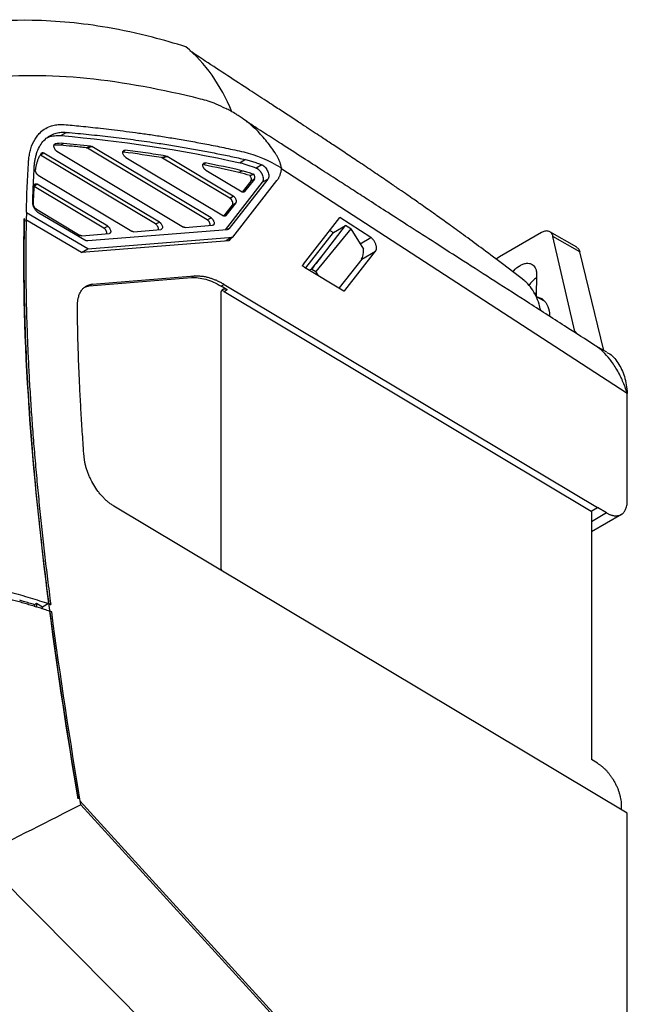
# Model space of a CAD drawing. Units: millimetres. Extents: x 231 to 874, y 152 to 822.
# Drawn here: x 803 to 874, y 229 to 343 of the extents above; entities that cross this region are included whole.
import ezdxf

# ---------------------------------------------------------------- set-up
doc = ezdxf.new("R2010")
doc.units = ezdxf.units.MM

msp = doc.modelspace()

# ---------------------------------------------------------------- linework, layer by layer
at = {"color": 7, "linetype": 'Continuous', "lineweight": 25}
for p, q in [((808.49, 330.31), (807.86, 329.93)), ((808.13, 329.02), (807.78, 328.81)), ((805.85, 327.9), (805.47, 327.65)), ((819.3, 319.86), (805.85, 327.9)), ((807.36, 328.11), (822.11, 319.29)), ((810.76, 328.52), (811.26, 328.71)), ((811.42, 328.65), (810.92, 328.47)), ((824.86, 320.14), (810.92, 328.47)), ((825.32, 320.35), (811.42, 328.65)), ((815.29, 328.24), (815.09, 328.02)), ((818.84, 319.65), (805.47, 327.65)), ((815.39, 327.39), (826.74, 320.6)), ((819.52, 327.38), (820.04, 327.55)), ((820.19, 327.5), (819.67, 327.32)), ((827.5, 322.64), (819.67, 327.32)), ((827.89, 322.89), (820.19, 327.5)), ((824.63, 326.75), (824.45, 326.51)), ((829.32, 327.14), (828.69, 326.76)), ((824.71, 325.9), (828.91, 323.39)), ((828.54, 325.65), (828.9, 325.85)), ((831.22, 326.53), (830.56, 326.16)), ((873.76, 299.91), (833.44, 326.09)), ((805.07, 324.29), (804.71, 324.01)), ((813.28, 319.38), (805.07, 324.29)), ((805.19, 325.32), (816.1, 318.8)), ((831.26, 324.5), (826.95, 318.96)), ((831.92, 324.87), (827.43, 319.11)), ((827.83, 318.11), (832.98, 324.71)), ((828.98, 323.36), (829.96, 324.62)), ((830.35, 324.87), (829.21, 323.41)), ((830.35, 324.87), (829.96, 324.62)), ((831.26, 324.5), (831.92, 324.87)), ((812.82, 319.16), (804.71, 324.01)), ((828.18, 322.09), (827.04, 320.62)), ((827.5, 322.64), (827.89, 322.89)), ((827.79, 321.83), (828.18, 322.09)), ((803.81, 321.03), (803.81, 320.96)), ((810.98, 316.75), (803.81, 320.96)), ((804.98, 321.36), (810.08, 318.31)), ((810.61, 317.77), (805.24, 320.92)), ((826.81, 320.57), (827.79, 321.83)), ((803.54, 320.24), (803.52, 320.22)), ((803.61, 320.2), (803.54, 320.24)), ((810.23, 316.31), (803.74, 320.12)), ((818.84, 319.65), (819.3, 319.86)), ((824.86, 320.14), (825.32, 320.35)), ((836.05, 314.95), (840.31, 320.4)), ((843.9, 318.07), (840.31, 320.4)), ((827.19, 318.98), (810.96, 317.67)), ((812.82, 319.16), (813.28, 319.38)), ((816.29, 318.75), (819.45, 319)), ((822.31, 319.23), (825.47, 319.49)), ((836.32, 314.54), (839.56, 318.65)), ((841.59, 319.09), (837.49, 314.12)), ((838.39, 316.15), (840.97, 319.47)), ((839.14, 318.9), (839.56, 318.65)), ((839.56, 318.65), (840.97, 319.47)), ((841.59, 319.09), (840.97, 319.47)), ((841.59, 319.09), (843.05, 316.72)), ((863.76, 318.64), (858.88, 315.83)), ((867.87, 316.94), (864.73, 318.75)), ((827.39, 317.69), (810.23, 316.31)), ((810.27, 318.26), (813.44, 318.52)), ((810.98, 316.75), (827.83, 318.11)), ((827.68, 318.07), (826.97, 317.66)), ((827.68, 318.07), (827.39, 317.69)), ((827.78, 318.08), (827.68, 318.07)), ((827.78, 318.08), (827.83, 318.11)), ((867.64, 307.14), (865.11, 318.2)), ((868.24, 316.4), (865.11, 318.2)), ((810.23, 316.31), (810.98, 316.75)), ((840.88, 311.89), (844.46, 316.49)), ((842.84, 315.55), (844.46, 316.49)), ((871.04, 304.92), (868.24, 316.4)), ((836.99, 314.38), (838.39, 316.15)), ((842.84, 315.55), (840.21, 312.21)), ((858.88, 315.83), (858.5, 315.55)), ((836.05, 314.95), (835.92, 314.78)), ((836.17, 314.63), (835.92, 314.78)), ((836.17, 314.63), (840.76, 311.88)), ((836.99, 314.38), (836.78, 314.26)), ((837.02, 314.39), (837.49, 314.12)), ((837.77, 313.67), (837.49, 314.12)), ((811.13, 312.44), (823.01, 313.4)), ((811.49, 312.64), (823.37, 313.6)), ((823.37, 313.6), (823.01, 313.4)), ((863.2, 313.71), (863.17, 311.22)), ((810.62, 312.28), (811.13, 312.44)), ((811.49, 312.64), (811.13, 312.44)), ((826.84, 312.62), (826.48, 312.41)), ((827.18, 312), (826.48, 312.41)), ((826.82, 311.8), (827.18, 312)), ((826.82, 311.8), (869.57, 286.24)), ((826.84, 312.62), (870.29, 286.64)), ((826.48, 279.75), (826.48, 311.6)), ((863.17, 311.22), (864.07, 310.7)), ((867.64, 307.14), (867.9, 306.86)), ((871.38, 304.72), (869.86, 305.6)), ((873.76, 287.43), (873.76, 299.91)), ((873.76, 251.09), (813.98, 286.82)), ((869.57, 286.24), (870.29, 286.64)), ((871.35, 286.02), (870.29, 286.64)), ((869.57, 286.24), (869.58, 286.23)), ((869.58, 286.23), (869.58, 257.32)), ((869.58, 283.84), (873.1, 285.86)), ((804.99, 275.48), (804.74, 275.34)), ((804.74, 275.34), (804.77, 275.11)), ((805.69, 275.06), (804.99, 275.48)), ((805.05, 275.02), (804.99, 275.48)), ((806.39, 275.47), (805.69, 275.06)), ((805.73, 274.82), (805.69, 275.06)), ((806.59, 275.36), (806.42, 275.46)), ((806.42, 275.46), (806.64, 275.38)), ((806.59, 275.36), (806.64, 275.38)), ((806.76, 274.5), (806.54, 274.57)), ((870.3, 256.88), (869.58, 257.32)), ((809.82, 252.75), (809.83, 252.74)), ((809.82, 252.75), (809.83, 252.74)), ((809.82, 252.75), (809.82, 252.75)), ((810.03, 252.53), (832.5, 227.88)), ((833.02, 226.97), (810.16, 252.04)), ((873.06, 251.97), (873.06, 251.51)), ((873.76, 206.83), (873.76, 251.09)), ((798.33, 246.04), (839.64, 204.45))]:
    msp.add_line(p, q, dxfattribs=at)
at = {"color": 8, "linetype": 'Continuous', "lineweight": 25}
for p, q in [((807.17, 328.96), (807.07, 328.89)), ((829.21, 323.41), (829.11, 323.36)), ((827.04, 320.62), (826.94, 320.57)), ((827.43, 319.11), (827.2, 318.99)), ((842.66, 317.35), (843.9, 318.07)), ((840.84, 311.87), (840.88, 311.89)), ((871.35, 286.02), (869.58, 284.99))]:
    msp.add_line(p, q, dxfattribs=at)
msp.add_arc((865.66, 310.14), 4.09, 127.034, 144.8241, dxfattribs=at)
at = {"color": 7, "linetype": 'Continuous', "lineweight": 25}
for centre, major_axis, ratio, start_param, end_param in [((832.31, 309.39), (-8.76, 15.72), 0.567218, 5.705198, 5.81259), ((829.66, 325.01), (-0.24, 0.44), 0.576201, 3.386805, 4.990539), ((827.49, 322.23), (-0.24, 0.44), 0.576201, 3.386934, 5.509786), ((824.84, 319.73), (-0.254, 0.433), 0.595053, 3.725383, 5.45695), ((812.81, 318.76), (-0.254, 0.433), 0.595053, 3.725383, 5.45695), ((818.82, 319.25), (-0.254, 0.433), 0.595053, 3.725383, 5.45695), ((842.63, 316.56), (-0.03, 1.11), 0.384899, 3.572749, 4.849796)]:
    msp.add_ellipse(centre, major_axis=major_axis, ratio=ratio, start_param=start_param, end_param=end_param, dxfattribs=at)
for points, knots in [([(822.38, 340.25), (821.07, 340.67), (819.77, 341.04), (816.71, 341.83), (811.95, 342.86), (802.64, 343.72), (795.4, 342.94), (789.98, 341.8), (788.96, 341.55), (787.93, 341.29)], [0.006079, 0.006079, 0.006079, 0.006079, 0.579526, 0.579526, 1.370109, 2.734139, 4.938381, 4.938381, 5.45612, 5.45612, 5.45612, 5.45612]), ([(832.53, 333.44), (832.26, 333.62), (831.35, 334.22), (829.58, 335.37), (827.22, 336.91), (824.92, 338.42), (823.46, 339.38), (822.88, 339.77)], [0, 0, 0, 0, 0.085519, 0.282812, 0.545892, 0.816824, 1, 1, 1, 1]), ([(827, 333.07), (826.63, 333.26), (825.64, 333.77), (824.69, 334.03), (824.09, 334.19)], [0, 0, 0, 0, 0.375681, 1, 1, 1, 1]), ([(828.25, 332.41), (828.02, 332.54), (827.61, 332.78), (827.19, 333), (827.01, 333.09)], [0, 0, 0, 0, 0.566819, 1, 1, 1, 1]), ([(832.76, 327.92), (832.41, 328.42), (831.7, 329.43), (830.47, 330.73), (829.32, 331.74), (828.53, 332.21), (828.22, 332.4)], [0, 0, 0, 0, 0.274481, 0.547402, 0.822449, 1, 1, 1, 1]), ([(861.71, 313.11), (860.83, 313.78), (859.17, 315.06), (856.82, 316.81), (854.79, 318.31), (853.08, 319.55), (851.71, 320.53), (850.68, 321.26), (849.94, 321.78), (849.33, 322.21), (848.68, 322.66), (847.88, 323.22), (846.94, 323.86), (845.7, 324.71), (844.21, 325.72), (842.55, 326.84), (840.99, 327.87), (839.59, 328.8), (838.42, 329.58), (837.41, 330.24), (836.43, 330.89), (835.26, 331.66), (833.94, 332.53), (833, 333.14), (832.53, 333.44)], [0, 0, 0, 0, 0.0938, 0.176341, 0.247392, 0.306771, 0.354326, 0.389938, 0.413526, 0.431586, 0.454565, 0.482609, 0.515731, 0.553943, 0.613272, 0.672766, 0.72612, 0.773344, 0.814448, 0.842459, 0.872273, 0.909907, 0.955428, 1, 1, 1, 1]), ([(804.05, 326.74), (804.05, 326.82), (804.06, 326.99), (804.09, 327.26), (804.13, 327.53), (804.18, 327.81), (804.24, 328.11), (804.32, 328.41), (804.52, 329), (804.84, 329.62), (805.35, 330.25), (805.88, 330.7), (806.44, 330.98), (806.89, 331.12), (807.19, 331.18), (807.52, 331.22), (807.86, 331.24), (808.1, 331.22), (808.22, 331.21)], [0, 0, 0, 0, 0.028986, 0.06022, 0.093704, 0.12944, 0.167428, 0.20767, 0.250163, 0.419635, 0.499968, 0.624874, 0.749847, 0.798286, 0.847521, 0.897551, 0.948376, 1, 1, 1, 1]), ([(808.22, 331.21), (808.53, 331.18), (809.18, 331.13), (810.19, 331.03), (811.29, 330.91), (812.48, 330.79), (813.75, 330.64), (815.1, 330.47), (816.54, 330.28), (818.07, 330.07), (819.69, 329.82), (821.4, 329.55), (823.2, 329.23), (825.09, 328.88), (827.07, 328.48), (828.42, 328.18), (829.11, 328.03)], [0, 0, 0, 0, 0.045351, 0.094717, 0.148096, 0.205489, 0.266894, 0.332312, 0.401739, 0.475176, 0.552622, 0.634075, 0.719537, 0.809009, 0.902494, 1, 1, 1, 1]), ([(869.98, 305.52), (868.9, 306.22), (866.36, 307.84), (862.49, 310.33), (858.47, 312.9), (854.81, 315.25), (851.52, 317.36), (848.59, 319.24), (846.03, 320.89), (843.88, 322.27), (842, 323.48), (840.19, 324.65), (838.18, 325.94), (835.92, 327.4), (833.41, 329.01), (831.22, 330.42), (829.88, 331.28), (829.45, 331.55)], [0, 0, 0, 0, 0.080249, 0.188685, 0.288156, 0.378634, 0.460095, 0.532516, 0.595877, 0.650159, 0.691478, 0.734774, 0.784125, 0.839552, 0.901077, 0.968724, 1, 1, 1, 1]), ([(804.73, 326.28), (804.73, 326.36), (804.74, 326.52), (804.77, 326.76), (804.8, 326.99), (804.84, 327.22), (804.89, 327.44), (804.94, 327.65), (805, 327.86), (805.14, 328.26), (805.4, 328.8), (805.84, 329.39), (806.38, 329.85), (806.88, 330.1), (807.29, 330.23), (807.57, 330.29), (807.87, 330.32), (808.17, 330.33), (808.38, 330.32), (808.49, 330.31)], [0, 0, 0, 0, 0.031546, 0.062994, 0.094382, 0.125749, 0.157134, 0.188576, 0.220113, 0.251783, 0.375696, 0.499886, 0.624061, 0.748034, 0.798658, 0.849007, 0.899241, 0.949519, 1, 1, 1, 1]), ([(808.49, 330.31), (808.93, 330.27), (809.79, 330.19), (811.08, 330.07), (812.36, 329.93), (814.07, 329.74), (816.22, 329.47), (818.54, 329.14), (820.6, 328.82), (822.38, 328.53), (824.14, 328.21), (825.88, 327.87), (827.61, 327.52), (828.75, 327.26), (829.32, 327.14)], [0, 0, 0, 0, 0.063836, 0.126757, 0.188766, 0.249862, 0.376518, 0.499995, 0.586354, 0.671492, 0.755418, 0.83814, 0.919664, 1, 1, 1, 1]), ([(806.21, 329.67), (806.27, 329.7), (806.53, 329.84), (807.08, 329.95), (807.6, 329.94), (807.86, 329.93)], [0, 0, 0, 0, 0.121556, 0.55815, 1, 1, 1, 1]), ([(807.36, 328.11), (807.34, 328.12), (807.31, 328.13), (807.27, 328.17), (807.23, 328.21), (807.19, 328.26), (807.13, 328.33), (807.07, 328.45), (807.02, 328.6), (807.01, 328.74), (807.03, 328.85), (807.09, 328.93), (807.15, 328.95), (807.17, 328.96)], [0, 0, 0, 0, 0.051549, 0.101539, 0.150778, 0.200108, 0.250369, 0.375477, 0.500994, 0.624528, 0.750249, 0.874314, 1, 1, 1, 1]), ([(805.55, 327.87), (805.52, 327.83), (805.45, 327.73), (805.36, 327.57), (805.27, 327.41), (805.19, 327.24), (805.12, 327.07), (805.06, 326.9), (805.01, 326.72), (804.96, 326.55), (804.91, 326.36), (804.88, 326.18), (804.86, 326.06), (804.85, 326)], [0, 0, 0, 0, 0.0988912, 0.1961883, 0.2918884, 0.3859901, 0.4784935, 0.5694001, 0.6587115, 0.7464276, 0.832548, 0.9170722, 1, 1, 1, 1]), ([(805.55, 327.87), (805.56, 327.89), (805.58, 327.91), (805.61, 327.93), (805.64, 327.94), (805.68, 327.95), (805.74, 327.95), (805.8, 327.93), (805.83, 327.91), (805.85, 327.9)], [0, 0, 0, 0, 0.127783, 0.25308, 0.377986, 0.504613, 0.677898, 0.841058, 1, 1, 1, 1]), ([(807.78, 328.81), (807.69, 328.82), (807.53, 328.83), (807.3, 328.83), (807.15, 328.81), (807.09, 328.8)], [0, 0, 0, 0, 0.359061, 0.71812, 1, 1, 1, 1]), ([(810.76, 328.52), (810.52, 328.55), (810.27, 328.57), (810.03, 328.6), (809.73, 328.63), (809.43, 328.66), (809.13, 328.69), (808.68, 328.73), (808.23, 328.77), (807.78, 328.81)], [0.000257396, 0.000257396, 0.000257396, 0.000257396, 0.001408131, 0.001408131, 0.001408131, 0.002816262, 0.002816262, 0.002816262, 0.004927764, 0.004927764, 0.004927764, 0.004927764]), ([(810.92, 328.47), (810.9, 328.48), (810.88, 328.49), (810.85, 328.5), (810.84, 328.51), (810.82, 328.51), (810.81, 328.51), (810.79, 328.52), (810.78, 328.52), (810.76, 328.52)], [0.000001374, 0.000001374, 0.000001374, 0.000001374, 0.0000975201, 0.0000975201, 0.0000975201, 0.0001661713, 0.0001661713, 0.0001661713, 0.0002343311, 0.0002343311, 0.0002343311, 0.0002343311]), ([(811.26, 328.71), (811.28, 328.71), (811.31, 328.7), (811.37, 328.68), (811.4, 328.66), (811.42, 328.65)], [0, 0, 0, 0, 0.33629, 0.667675, 1, 1, 1, 1]), ([(815.39, 327.39), (815.37, 327.4), (815.34, 327.42), (815.29, 327.46), (815.24, 327.5), (815.2, 327.56), (815.14, 327.64), (815.07, 327.77), (815.03, 327.93), (815.04, 328.08), (815.09, 328.18), (815.18, 328.24), (815.25, 328.24), (815.29, 328.24)], [0, 0, 0, 0, 0.052249, 0.10255, 0.151745, 0.200732, 0.250424, 0.374437, 0.500527, 0.622379, 0.750124, 0.872993, 1, 1, 1, 1]), ([(820.04, 327.55), (819.64, 327.62), (818.86, 327.74), (817.67, 327.92), (816.48, 328.08), (815.69, 328.19), (815.29, 328.24)], [0, 0, 0, 0, 0.247024, 0.49603, 0.747021, 1, 1, 1, 1]), ([(833.49, 326.17), (833.48, 326.21), (833.47, 326.3), (833.44, 326.44), (833.4, 326.58), (833.36, 326.73), (833.31, 326.87), (833.23, 327.07), (833.11, 327.31), (832.95, 327.61), (832.83, 327.81), (832.76, 327.92)], [0, 0, 0, 0, 0.082446, 0.165038, 0.247921, 0.331238, 0.415129, 0.499733, 0.664828, 0.83128, 1, 1, 1, 1]), ([(819.67, 327.32), (819.66, 327.33), (819.64, 327.33), (819.63, 327.34), (819.61, 327.35), (819.59, 327.36), (819.57, 327.36), (819.56, 327.37), (819.54, 327.37), (819.52, 327.38)], [0.0000012951, 0.0000012951, 0.0000012951, 0.0000012951, 0.0000540858, 0.0000540858, 0.0000540858, 0.0001367585, 0.0001367585, 0.0001367585, 0.0002196081, 0.0002196081, 0.0002196081, 0.0002196081]), ([(820.04, 327.56), (820.05, 327.55), (820.08, 327.55), (820.13, 327.53), (820.17, 327.51), (820.19, 327.5)], [0, 0, 0, 0, 0.336568, 0.668323, 1, 1, 1, 1]), ([(824.71, 325.9), (824.69, 325.91), (824.66, 325.93), (824.61, 325.97), (824.56, 326.02), (824.51, 326.07), (824.47, 326.14), (824.42, 326.21), (824.38, 326.32), (824.34, 326.46), (824.36, 326.61), (824.42, 326.7), (824.51, 326.76), (824.59, 326.75), (824.63, 326.75)], [0, 0, 0, 0, 0.052574, 0.103046, 0.152241, 0.20105, 0.250386, 0.313251, 0.377029, 0.500698, 0.622937, 0.75016, 0.873164, 1, 1, 1, 1]), ([(829.32, 327.14), (829.41, 327.12), (829.59, 327.08), (829.86, 327), (830.13, 326.92), (830.4, 326.84), (830.67, 326.74), (830.95, 326.64), (831.13, 326.57), (831.22, 326.53)], [0, 0, 0, 0, 0.142991, 0.285831, 0.428583, 0.571312, 0.714082, 0.856956, 1, 1, 1, 1]), ([(804.54, 322.19), (804.55, 322.53), (804.58, 323.22), (804.62, 324.24), (804.67, 325.26), (804.71, 325.94), (804.73, 326.28)], [0, 0, 0, 0, 0.250005, 0.5, 0.749995, 1, 1, 1, 1]), ([(805.19, 325.32), (805.17, 325.33), (805.14, 325.35), (805.09, 325.39), (805.04, 325.45), (804.98, 325.53), (804.93, 325.61), (804.89, 325.7), (804.86, 325.79), (804.84, 325.9), (804.85, 325.96), (804.85, 326)], [0, 0, 0, 0, 0.084524, 0.168359, 0.253328, 0.375456, 0.500967, 0.601876, 0.706267, 0.851275, 1, 1, 1, 1]), ([(828.9, 325.85), (828.99, 325.83), (829.17, 325.79), (829.45, 325.71), (829.73, 325.63), (830.01, 325.54), (830.2, 325.47), (830.29, 325.43)], [0, 0, 0, 0, 0.200106, 0.400053, 0.599947, 0.799894, 1, 1, 1, 1]), ([(830.29, 325.43), (830.21, 325.4), (830.07, 325.35), (829.91, 325.29), (829.84, 325.27)], [0, 0, 0, 0, 0.523683, 1, 1, 1, 1]), ([(830.35, 324.87), (830.36, 324.88), (830.37, 324.91), (830.39, 324.94), (830.4, 324.98), (830.4, 325.02), (830.41, 325.06), (830.4, 325.09), (830.4, 325.15), (830.38, 325.23), (830.35, 325.34), (830.31, 325.4), (830.29, 325.43)], [0, 0, 0, 0, 0.095998, 0.183977, 0.263934, 0.335868, 0.399778, 0.455664, 0.503528, 0.680894, 0.846314, 1, 1, 1, 1]), ([(830.56, 326.16), (830.58, 326.15), (830.63, 326.13), (830.7, 326.09), (830.77, 326.04), (830.84, 325.98), (830.9, 325.92), (830.97, 325.85), (831.03, 325.78), (831.08, 325.7), (831.13, 325.62), (831.18, 325.54), (831.22, 325.47), (831.28, 325.34), (831.34, 325.13), (831.37, 324.9), (831.36, 324.72), (831.32, 324.59), (831.28, 324.53), (831.26, 324.5)], [0, 0, 0, 0, 0.042116, 0.085143, 0.128814, 0.172833, 0.216885, 0.260645, 0.30379, 0.346013, 0.387031, 0.426593, 0.464486, 0.500538, 0.617558, 0.749811, 0.840459, 0.924037, 1, 1, 1, 1]), ([(831.22, 326.53), (831.25, 326.52), (831.29, 326.5), (831.36, 326.46), (831.43, 326.41), (831.5, 326.35), (831.56, 326.29), (831.67, 326.18), (831.79, 326), (831.92, 325.75), (832.01, 325.49), (832.03, 325.27), (832.02, 325.1), (831.98, 324.97), (831.94, 324.91), (831.92, 324.87)], [0, 0, 0, 0, 0.044466, 0.088033, 0.131137, 0.174228, 0.217756, 0.262158, 0.382808, 0.503687, 0.626998, 0.750553, 0.83406, 0.916177, 1, 1, 1, 1]), ([(833.49, 326.17), (833.48, 326.11), (833.47, 326), (833.45, 325.83), (833.41, 325.67), (833.37, 325.51), (833.33, 325.36), (833.27, 325.22), (833.21, 325.08), (833.14, 324.95), (833.06, 324.83), (833.01, 324.75), (832.98, 324.71)], [0, 0, 0, 0, 0.09764, 0.195804, 0.294493, 0.393706, 0.493444, 0.593706, 0.694492, 0.795803, 0.897639, 1, 1, 1, 1]), ([(804.73, 324.1), (804.73, 324.12), (804.73, 324.16), (804.74, 324.21), (804.77, 324.26), (804.8, 324.29), (804.83, 324.32), (804.88, 324.34), (804.94, 324.33), (805.01, 324.32), (805.05, 324.3), (805.07, 324.29)], [0, 0, 0, 0, 0.1025965, 0.2016009, 0.2992437, 0.3978477, 0.49967, 0.6287126, 0.7602456, 0.8788728, 1, 1, 1, 1]), ([(804.63, 322), (804.65, 322.35), (804.67, 323.05), (804.71, 323.75), (804.73, 324.1)], [0, 0, 0, 0, 0.5, 1, 1, 1, 1]), ([(829.21, 323.41), (829.2, 323.4), (829.18, 323.38), (829.15, 323.36), (829.12, 323.34), (829.07, 323.34), (829, 323.34), (828.94, 323.37), (828.91, 323.39)], [0, 0, 0, 0, 0.1276536, 0.252455, 0.3763052, 0.5011483, 0.7494019, 1, 1, 1, 1]), ([(805.24, 320.92), (805.22, 320.94), (805.18, 320.96), (805.12, 321.01), (805.06, 321.06), (805, 321.12), (804.92, 321.2), (804.83, 321.31), (804.74, 321.47), (804.65, 321.64), (804.59, 321.83), (804.54, 322.02), (804.54, 322.13), (804.54, 322.19)], [0, 0, 0, 0, 0.0555882, 0.1104856, 0.1651298, 0.2199643, 0.2754284, 0.3842587, 0.4933902, 0.6186835, 0.7443152, 0.8719095, 1, 1, 1, 1]), ([(804.98, 321.36), (804.96, 321.37), (804.93, 321.39), (804.89, 321.43), (804.84, 321.48), (804.8, 321.53), (804.76, 321.58), (804.72, 321.65), (804.68, 321.73), (804.65, 321.82), (804.63, 321.92), (804.63, 321.97), (804.63, 322)], [0, 0, 0, 0, 0.085934, 0.168786, 0.250115, 0.331566, 0.414776, 0.501283, 0.623298, 0.748301, 0.872772, 1, 1, 1, 1]), ([(827.89, 322.89), (827.91, 322.88), (827.94, 322.86), (827.98, 322.83), (828.02, 322.78), (828.08, 322.72), (828.14, 322.62), (828.19, 322.5), (828.22, 322.4), (828.24, 322.29), (828.23, 322.17), (828.2, 322.12), (828.18, 322.09)], [0, 0, 0, 0, 0.061272, 0.121497, 0.181714, 0.242965, 0.370856, 0.502203, 0.601285, 0.704105, 0.85092, 1, 1, 1, 1]), ([(803.81, 320.96), (803.8, 320.59), (803.78, 319.84), (803.76, 318.7), (803.75, 317.56), (803.74, 316.4), (803.74, 315.24), (803.74, 314.06), (803.75, 312.87), (803.77, 311.67), (803.79, 310.46), (803.82, 309.24), (803.86, 308.01), (803.9, 306.77), (803.95, 305.52), (804.01, 304.26), (804.07, 302.98), (804.13, 301.7), (804.21, 300.4), (804.29, 299.1), (804.38, 297.78), (804.47, 296.46), (804.57, 295.12), (804.68, 293.78), (804.79, 292.42), (804.91, 291.06), (805.04, 289.68), (805.17, 288.3), (805.31, 286.9), (805.45, 285.5), (805.6, 284.08), (805.76, 282.65), (805.92, 281.22), (806.09, 279.77), (806.27, 278.32), (806.45, 276.86), (806.58, 275.87), (806.64, 275.38)], [0, 0, 0, 0, 0.025841, 0.051842, 0.078004, 0.104328, 0.130813, 0.157459, 0.184266, 0.211235, 0.238366, 0.265657, 0.29311, 0.320724, 0.348499, 0.376434, 0.404529, 0.432785, 0.461201, 0.489777, 0.518512, 0.547406, 0.57646, 0.605672, 0.635044, 0.664574, 0.694265, 0.724115, 0.754126, 0.784297, 0.814629, 0.845122, 0.875776, 0.90659, 0.937566, 0.968703, 1, 1, 1, 1]), ([(803.52, 320.22), (803.36, 313.11), (803.58, 305.77), (804.6, 290.8), (805.39, 283.17), (806.39, 275.47)], [0, 0, 0, 0, 0.5, 0.5, 1, 1, 1, 1]), ([(803.54, 320.24), (803.53, 319.85), (803.52, 319.09), (803.5, 317.93), (803.49, 316.76), (803.49, 315.58), (803.49, 314.4), (803.5, 313.2), (803.52, 312), (803.54, 310.79), (803.57, 309.57), (803.61, 308.34), (803.65, 307.1), (803.69, 305.85), (803.85, 302.23), (804.22, 296.07), (804.97, 287.66), (805.9, 279.28), (806.76, 272.7), (807.48, 267.57), (808.01, 264.01), (808.58, 260.35), (809.18, 256.59), (809.61, 254.04), (809.82, 252.75)], [0, 0, 0, 0, 0.018089, 0.036255, 0.0545, 0.072824, 0.091228, 0.109713, 0.128278, 0.146926, 0.165656, 0.18447, 0.203368, 0.222351, 0.241419, 0.368084, 0.499751, 0.615529, 0.736478, 0.786518, 0.837886, 0.890587, 0.944624, 1, 1, 1, 1]), ([(806.42, 275.46), (805.43, 283.17), (804.65, 290.78), (804.03, 300.14), (803.92, 302.01), (803.75, 305.71), (803.68, 307.55), (803.54, 313.04), (803.53, 316.64), (803.61, 320.2)], [0, 0, 0, 0, 0.5, 0.5, 0.625, 0.625, 0.75, 0.75, 1, 1, 1, 1]), ([(819.3, 319.86), (819.32, 319.85), (819.35, 319.83), (819.39, 319.79), (819.44, 319.75), (819.48, 319.7), (819.53, 319.62), (819.6, 319.5), (819.64, 319.36), (819.65, 319.23), (819.62, 319.12), (819.56, 319.03), (819.49, 319.01), (819.45, 319)], [0, 0, 0, 0, 0.052059, 0.102586, 0.152469, 0.202627, 0.253967, 0.37516, 0.499362, 0.605019, 0.715384, 0.856159, 1, 1, 1, 1]), ([(825.32, 320.35), (825.33, 320.34), (825.36, 320.32), (825.41, 320.28), (825.45, 320.24), (825.49, 320.19), (825.55, 320.11), (825.61, 319.99), (825.66, 319.85), (825.66, 319.72), (825.64, 319.6), (825.58, 319.51), (825.51, 319.5), (825.47, 319.49)], [0, 0, 0, 0, 0.052061, 0.10259, 0.152474, 0.202633, 0.253974, 0.375161, 0.499357, 0.605016, 0.715384, 0.856159, 1, 1, 1, 1]), ([(827.04, 320.62), (827.03, 320.61), (827.01, 320.59), (826.98, 320.57), (826.95, 320.56), (826.9, 320.55), (826.83, 320.56), (826.77, 320.59), (826.74, 320.6)], [0, 0, 0, 0, 0.127651, 0.25245, 0.376298, 0.501139, 0.749397, 1, 1, 1, 1]), ([(813.28, 319.38), (813.3, 319.37), (813.33, 319.35), (813.38, 319.31), (813.42, 319.26), (813.46, 319.22), (813.52, 319.14), (813.58, 319.02), (813.62, 318.87), (813.63, 318.74), (813.61, 318.63), (813.55, 318.54), (813.47, 318.52), (813.44, 318.52)], [0, 0, 0, 0, 0.05206, 0.102587, 0.15247, 0.202629, 0.253969, 0.37516, 0.499361, 0.605018, 0.715384, 0.856159, 1, 1, 1, 1]), ([(816.29, 318.75), (816.27, 318.74), (816.24, 318.74), (816.2, 318.75), (816.15, 318.77), (816.11, 318.79), (816.1, 318.8)], [0, 0, 0, 0, 0.254391, 0.503011, 0.750106, 1, 1, 1, 1]), ([(822.31, 319.23), (822.29, 319.23), (822.26, 319.23), (822.21, 319.24), (822.16, 319.26), (822.13, 319.28), (822.11, 319.29)], [0, 0, 0, 0, 0.254391, 0.503011, 0.750106, 1, 1, 1, 1]), ([(827.43, 319.11), (827.42, 319.1), (827.39, 319.07), (827.35, 319.04), (827.3, 319.01), (827.25, 318.99), (827.21, 318.99), (827.19, 318.98)], [0, 0, 0, 0, 0.20208, 0.401223, 0.599316, 0.798278, 1, 1, 1, 1]), ([(865.11, 318.2), (865.11, 318.23), (865.09, 318.29), (865.06, 318.37), (865.03, 318.44), (864.99, 318.51), (864.95, 318.57), (864.87, 318.66), (864.75, 318.76), (864.57, 318.82), (864.37, 318.84), (864.17, 318.81), (863.96, 318.75), (863.83, 318.68), (863.76, 318.64)], [0, 0, 0, 0, 0.047626, 0.094867, 0.141909, 0.188941, 0.236152, 0.283727, 0.41416, 0.544791, 0.664075, 0.783551, 0.891627, 1, 1, 1, 1]), ([(810.27, 318.26), (810.26, 318.26), (810.23, 318.26), (810.18, 318.27), (810.13, 318.29), (810.1, 318.3), (810.08, 318.31)], [0, 0, 0, 0, 0.254391, 0.503011, 0.750106, 1, 1, 1, 1]), ([(810.96, 317.67), (810.93, 317.67), (810.89, 317.67), (810.82, 317.68), (810.76, 317.7), (810.69, 317.73), (810.64, 317.75), (810.61, 317.77)], [0, 0, 0, 0, 0.202325, 0.401376, 0.599254, 0.798093, 1, 1, 1, 1]), ([(844.46, 316.49), (844.47, 316.5), (844.49, 316.53), (844.52, 316.59), (844.54, 316.65), (844.56, 316.71), (844.56, 316.78), (844.57, 316.87), (844.56, 316.97), (844.54, 317.09), (844.51, 317.23), (844.45, 317.38), (844.38, 317.53), (844.29, 317.69), (844.17, 317.83), (844.04, 317.97), (843.95, 318.04), (843.9, 318.07)], [0, 0, 0, 0, 0.045621, 0.090857, 0.135708, 0.180174, 0.224255, 0.267951, 0.330891, 0.398434, 0.470579, 0.547324, 0.628668, 0.71461, 0.805147, 0.900278, 1, 1, 1, 1]), ([(867.86, 316.92), (867.93, 316.88), (868.11, 316.78), (868.19, 316.54), (868.24, 316.4)], [0, 0, 0, 0, 0.389028, 1, 1, 1, 1]), ([(838.39, 316.15), (838.16, 315.86), (837.7, 315.27), (837.25, 314.69), (837.02, 314.39)], [0, 0, 0, 0, 0.498453, 1, 1, 1, 1]), ([(836.99, 314.38), (837, 314.38), (837, 314.39), (837.01, 314.39), (837.02, 314.39)], [0, 0, 0, 0, 0.498631, 1, 1, 1, 1]), ([(860.44, 314.08), (860.47, 314.12), (860.7, 314.42), (861.12, 314.73), (861.62, 314.99), (862.02, 315.09), (862.39, 315.08), (862.75, 314.93), (863.02, 314.63), (863.18, 314.19), (863.2, 313.88), (863.2, 313.71)], [0, 0, 0, 0, 0.027829, 0.205544, 0.308732, 0.412015, 0.518388, 0.624769, 0.782143, 0.883585, 1, 1, 1, 1]), ([(823.01, 313.4), (823.53, 313.44), (824.1, 313.38), (825.27, 313.05), (825.88, 312.78), (826.48, 312.41)], [0, 0, 0, 0, 0.5, 0.5, 1, 1, 1, 1]), ([(823.37, 313.6), (823.44, 313.6), (823.57, 313.61), (823.77, 313.61), (823.98, 313.6), (824.18, 313.58), (824.39, 313.56), (824.61, 313.52), (824.83, 313.47), (825.09, 313.4), (825.4, 313.3), (825.76, 313.17), (826.12, 313.01), (826.48, 312.83), (826.72, 312.69), (826.84, 312.62)], [0, 0, 0, 0, 0.062749, 0.125293, 0.187699, 0.250035, 0.312367, 0.374764, 0.437291, 0.500017, 0.600238, 0.700072, 0.799793, 0.899677, 1, 1, 1, 1]), ([(863.68, 309.57), (863.62, 309.82), (863.48, 310.45), (863.13, 311.31), (862.64, 312.15), (862.15, 312.76), (861.78, 313.03), (861.65, 313.13)], [0, 0, 0, 0, 0.167668, 0.404783, 0.638064, 0.868253, 1, 1, 1, 1]), ([(809.75, 310.1), (809.75, 310.16), (809.75, 310.28), (809.76, 310.46), (809.78, 310.62), (809.8, 310.79), (809.83, 310.95), (809.89, 311.2), (810, 311.54), (810.2, 311.9), (810.45, 312.2), (810.72, 312.4), (810.98, 312.53), (811.23, 312.61), (811.4, 312.63), (811.49, 312.64)], [0, 0, 0, 0, 0.041832, 0.083496, 0.125074, 0.166645, 0.208292, 0.250095, 0.37501, 0.50003, 0.624945, 0.749964, 0.833348, 0.916477, 1, 1, 1, 1]), ([(826.48, 311.6), (826.48, 311.62), (826.48, 311.68), (826.49, 311.75), (826.51, 311.82), (826.54, 311.9), (826.6, 311.99), (826.68, 312.06), (826.79, 312.1), (826.91, 312.1), (827.04, 312.07), (827.13, 312.02), (827.18, 312)], [0, 0, 0, 0, 0.062924, 0.125198, 0.187427, 0.250218, 0.375005, 0.500147, 0.624933, 0.750075, 0.87477, 1, 1, 1, 1]), ([(826.82, 311.8), (826.72, 311.85), (826.63, 311.91), (826.55, 311.9), (826.55, 311.9)], [0, 0, 0, 0, 0.989878, 1, 1, 1, 1]), ([(863.03, 311.43), (863.05, 311.47), (863.08, 311.55), (863.14, 311.62), (863.17, 311.66)], [0, 0, 0, 0, 0.417405, 1, 1, 1, 1]), ([(863.17, 311.22), (863.46, 311.12), (864.03, 310.92), (864.54, 310.1), (864.71, 309.36), (864.7, 308.93), (864.7, 308.91)], [0, 0, 0, 0, 0.334587, 0.660528, 0.98486, 1, 1, 1, 1]), ([(810.52, 292.59), (810.49, 293.03), (810.43, 293.89), (810.34, 295.17), (810.25, 296.44), (810.18, 297.7), (810.11, 298.95), (810.04, 300.2), (809.97, 301.76), (809.89, 303.64), (809.82, 305.82), (809.77, 307.98), (809.76, 309.39), (809.75, 310.1)], [0, 0, 0, 0, 0.072672, 0.144927, 0.216766, 0.288192, 0.359207, 0.429814, 0.500014, 0.626713, 0.752268, 0.876691, 1, 1, 1, 1]), ([(873.76, 299.91), (873.68, 300.17), (873.51, 300.67), (873.23, 301.36), (872.91, 302.04), (872.55, 302.7), (872.15, 303.34), (871.63, 304.05), (870.96, 304.77), (870.37, 305.29), (870.03, 305.48), (869.98, 305.51)], [0, 0, 0, 0, 0.105307, 0.203571, 0.294789, 0.406899, 0.514862, 0.61871, 0.795506, 0.968147, 1, 1, 1, 1]), ([(871.37, 304.69), (871.43, 304.67), (871.97, 304.44), (872.71, 303.52), (873.51, 301.97), (873.68, 300.6), (873.76, 299.91)], [0, 0, 0, 0, 0.040461, 0.360301, 0.68035, 1, 1, 1, 1]), ([(813.98, 286.82), (813.93, 286.86), (813.82, 286.92), (813.66, 287.03), (813.5, 287.15), (813.29, 287.32), (813.03, 287.54), (812.73, 287.85), (812.43, 288.17), (812.06, 288.64), (811.63, 289.28), (811.27, 289.96), (811.03, 290.52), (810.87, 290.94), (810.74, 291.37), (810.64, 291.78), (810.56, 292.2), (810.54, 292.46), (810.52, 292.59)], [0, 0, 0, 0, 0.031313, 0.06255, 0.093777, 0.125062, 0.187539, 0.250091, 0.312569, 0.375121, 0.500016, 0.624912, 0.687389, 0.749941, 0.812419, 0.874971, 0.937429, 1, 1, 1, 1]), ([(871.35, 286.02), (871.39, 285.99), (871.48, 285.94), (871.61, 285.88), (871.73, 285.83), (871.86, 285.78), (871.98, 285.74), (872.1, 285.71), (872.22, 285.69), (872.34, 285.68), (872.57, 285.68), (872.89, 285.73), (873.23, 285.94), (873.49, 286.24), (873.63, 286.56), (873.71, 286.87), (873.76, 287.14), (873.76, 287.34), (873.76, 287.43)], [0, 0, 0, 0, 0.033927, 0.067528, 0.100894, 0.134116, 0.167288, 0.200504, 0.233857, 0.267438, 0.30134, 0.434683, 0.568127, 0.684505, 0.800987, 0.867377, 0.933475, 1, 1, 1, 1]), ([(826.59, 279.29), (826.57, 279.33), (826.5, 279.49), (826.49, 279.64), (826.48, 279.75)], [0, 0, 0, 0, 0.250517, 1, 1, 1, 1]), ([(794.47, 278.33), (794.71, 278.3), (795.16, 278.22), (795.84, 278.11), (796.51, 277.99), (797.15, 277.87), (797.79, 277.75), (798.41, 277.62), (799.01, 277.49), (799.6, 277.36), (800.17, 277.23), (800.96, 277.05), (801.94, 276.8), (803.12, 276.48), (804.25, 276.15), (805.34, 275.81), (806.05, 275.58), (806.39, 275.47)], [0, 0, 0, 0, 0.0556, 0.110182, 0.163754, 0.216324, 0.267899, 0.318487, 0.368092, 0.416723, 0.464383, 0.51108, 0.613701, 0.713865, 0.811613, 0.90698, 1, 1, 1, 1]), ([(806.51, 274.58), (806.32, 274.65), (805.93, 274.78), (805.33, 274.97), (804.73, 275.15), (804.11, 275.34), (803.47, 275.53), (802.83, 275.71), (802.17, 275.88), (801.5, 276.06), (800.67, 276.27), (799.66, 276.5), (798.47, 276.76), (797.21, 277.02), (795.9, 277.26), (795, 277.4), (794.54, 277.48)], [0, 0, 0, 0, 0.051536, 0.103772, 0.156712, 0.210362, 0.264725, 0.31981, 0.375622, 0.432169, 0.489457, 0.584048, 0.682349, 0.784407, 0.890271, 1, 1, 1, 1]), ([(804.74, 275.34), (804.53, 275.41), (804.11, 275.54), (803.68, 275.66), (803.47, 275.73)], [0, 0, 0, 0, 0.496277, 1, 1, 1, 1]), ([(870.3, 256.88), (870.35, 256.85), (870.44, 256.79), (870.58, 256.7), (870.71, 256.6), (870.84, 256.49), (870.96, 256.39), (871.08, 256.28), (871.2, 256.16), (871.31, 256.05), (871.41, 255.94), (871.51, 255.82), (871.6, 255.71), (871.69, 255.59), (871.78, 255.48), (871.86, 255.37), (871.94, 255.26), (872.01, 255.15), (872.07, 255.05), (872.14, 254.95), (872.19, 254.85), (872.3, 254.66), (872.44, 254.39), (872.61, 254.03), (872.75, 253.66), (872.86, 253.3), (872.95, 252.95), (873.01, 252.61), (873.05, 252.28), (873.05, 252.07), (873.06, 251.97)], [0, 0, 0, 0, 0.032413, 0.064046, 0.094899, 0.124973, 0.154266, 0.18278, 0.210514, 0.237468, 0.263642, 0.289036, 0.31365, 0.337484, 0.360538, 0.382813, 0.404307, 0.425022, 0.444956, 0.464111, 0.482485, 0.50008, 0.565518, 0.630114, 0.693868, 0.756778, 0.818847, 0.880073, 0.940458, 1, 1, 1, 1])]:
    msp.add_open_spline(points, degree=3, knots=knots, dxfattribs=at)
for points in [[(827.73, 332.71), (826.47, 335.79), (824.62, 338.41), (822.38, 340.25)], [(824.09, 334.19), (815.14, 336.37), (806.33, 337.61), (798.4, 336.48)], [(808.13, 329.02), (807.8, 329.05), (807.47, 329.03), (807.17, 328.96)], [(807.86, 329.93), (814.66, 329.32), (821.61, 328.36), (828.69, 326.76)], [(811.26, 328.71), (810.22, 328.82), (809.17, 328.92), (808.13, 329.02)], [(819.52, 327.38), (818.04, 327.61), (816.56, 327.82), (815.09, 328.02)], [(829.11, 328.03), (830.53, 327.71), (832.01, 327.08), (833.49, 326.17)], [(803.81, 321.03), (803.86, 322.95), (803.94, 324.86), (804.05, 326.74)], [(828.9, 325.85), (827.47, 326.18), (826.05, 326.47), (824.63, 326.75)], [(828.69, 326.76), (829.28, 326.62), (829.9, 326.43), (830.56, 326.16)], [(828.54, 325.65), (827.17, 325.96), (825.81, 326.24), (824.45, 326.51)], [(840.76, 311.88), (840.81, 311.86), (840.85, 311.86), (840.88, 311.89)], [(803.47, 275.73), (803.32, 275.77), (803.18, 275.81), (803.03, 275.86)], [(806.51, 274.58), (807.46, 267.36), (808.58, 260.08), (809.82, 252.75)], [(809.83, 252.74), (808.6, 260.07), (807.48, 267.35), (806.54, 274.57)], [(810.16, 252.04), (808.89, 259.58), (807.73, 267.07), (806.76, 274.5)], [(810.16, 252.04), (806.47, 250.19), (802.5, 248.18), (798.33, 246.04)]]:
    msp.add_open_spline(points, degree=3, dxfattribs=at)

doc.saveas('drawing.dxf')
